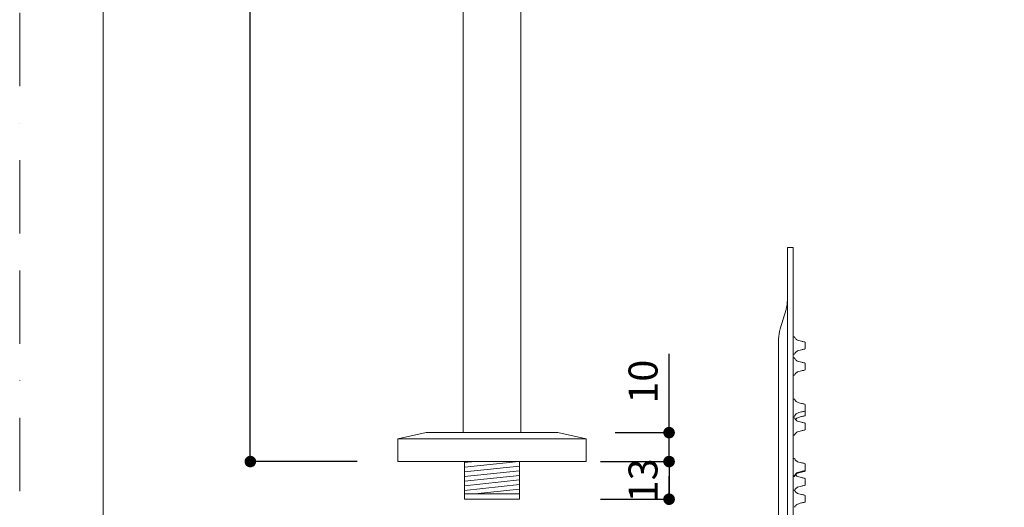
# Model space of a CAD drawing. Units: millimetres. Extents: x 0 to 840, y 0 to 1188.
# Drawn here: x 0 to 340, y 478 to 646 of the extents above; entities that cross this region are included whole.
import ezdxf

# ---------------------------------------------------------------- set-up
doc = ezdxf.new("R2010")
doc.units = ezdxf.units.MM
doc.header["$LTSCALE"] = 2
doc.header["$PDMODE"] = 1
doc.header["$PDSIZE"] = -2
doc.linetypes.add('BORDER', pattern=[44.45, 12.7, -6.35, 12.7, -6.35, 0, -6.35])
doc.layers.add('BORDER', color=4, linetype='BORDER', lineweight=20, plot=False)
for name, color, linetype, lineweight in [('DIM', 3, 'Continuous', 13), ('MODEL', 7, 'Continuous', 20), ('TEMPLATE', 7, 'Continuous', 20)]:
    doc.layers.add(name, color=color, linetype=linetype, lineweight=lineweight)
doc.styles.add('ＭＳ ゴシック', font='msgothic.ttc', dxfattribs={"bigfont": 'ＭＳ ゴシック'})
doc.dimstyles.new('tfrom線あり', dxfattribs={"dimtxt": 10, "dimasz": 4, "dimexe": 0, "dimexo": 5, "dimgap": 4, "dimtad": 1, "dimdec": 0, "dimzin": 11, "dimdsep": 46, "dimtxsty": 'ＭＳ ゴシック', "dimblk": 'DOT', "dimcen": 0, "dimazin": 0, "dimtfac": 1, "dimtdec": 1, "dimtix": 1, "dimtofl": 0, "dimtmove": 0, "dimatfit": 0, "dimldrblk": 'DOT', "dimfxl": 1, "dimfrac": 2, "dimtolj": 1, "dimtzin": 11, "dimarcsym": 0})

# ---------------------------------------------------------------- blocks, each defined once
blk = doc.blocks.new('_DOT')
at = {"color": 0, "linetype": 'ByBlock', "lineweight": -2}
blk.add_line((-0.5, 0), (-1, 0), dxfattribs=at)
at = {"color": 0, "linetype": 'ByBlock', "lineweight": -2, "const_width": 0.5}
blk.add_lwpolyline([(-0.25, 0, 1), (0.25, 0, 1)], format="xyb", close=True, dxfattribs=at)
blk = doc.blocks.new('*D434')
at = {"layer": 'Defpoints', "color": 0, "transparency": 16777216}
for p in [(79.64, 879.34), (166.57, 879.34), (121.53, 493.34)]:
    blk.add_point(p, dxfattribs=at)
at = {"layer": 'DIM', "color": 0, "lineweight": -2, "transparency": 16777216}
for p, q in [((161.57, 879.34), (79.64, 879.34)), ((79.64, 497.34), (79.64, 875.34)), ((116.53, 493.34), (79.64, 493.34))]:
    blk.add_line(p, q, dxfattribs=at)
at = {"layer": 'DIM', "color": 0, "lineweight": -2, "transparency": 16777216, "xscale": 4, "yscale": 4, "zscale": 4}
for p, rotation in [((79.64, 879.34), 90), ((79.64, 493.34), 270)]:
    blk.add_blockref('_DOT', p, dxfattribs=dict(at, rotation=rotation))
at = {"layer": 'DIM', "color": 0, "transparency": 16777216, "insert": (70.64, 686.34), "char_height": 10, "attachment_point": 5, "rotation": 90, "style": 'ＭＳ ゴシック'}
blk.add_mtext('\\A1;386', dxfattribs=at)
blk = doc.blocks.new('*D435')
at = {"layer": 'Defpoints', "color": 0, "transparency": 16777216}
for p in [(195.59, 493.34), (195.59, 480.34), (224.25, 480.34)]:
    blk.add_point(p, dxfattribs=at)
at = {"layer": 'DIM', "color": 0, "lineweight": -2, "transparency": 16777216}
for p, q in [((200.59, 493.34), (224.25, 493.34)), ((224.25, 493.34), (224.25, 480.34)), ((224.25, 489.34), (224.25, 485.34)), ((224.25, 484.34), (224.25, 488.34)), ((200.59, 480.34), (224.25, 480.34))]:
    blk.add_line(p, q, dxfattribs=at)
at = {"layer": 'DIM', "color": 0, "lineweight": -2, "transparency": 16777216, "xscale": 4, "yscale": 4, "zscale": 4}
for p, rotation in [((224.25, 493.34), 90), ((224.25, 480.34), 270)]:
    blk.add_blockref('_DOT', p, dxfattribs=dict(at, rotation=rotation))
at = {"layer": 'DIM', "color": 0, "transparency": 16777216, "insert": (215.25, 486.84), "char_height": 10, "attachment_point": 5, "rotation": 90, "style": 'ＭＳ ゴシック'}
blk.add_mtext('\\A1;13', dxfattribs=at)
blk = doc.blocks.new('*D436')
at = {"layer": 'Defpoints', "color": 0, "transparency": 16777216}
for p in [(200.59, 503.34), (224.25, 503.34), (200.59, 493.34)]:
    blk.add_point(p, dxfattribs=at)
at = {"layer": 'DIM', "color": 0, "lineweight": -2, "transparency": 16777216}
for p, q in [((224.25, 507.34), (224.25, 530.56)), ((205.59, 503.34), (224.25, 503.34)), ((224.25, 493.34), (224.25, 503.34)), ((205.59, 493.34), (224.25, 493.34)), ((224.25, 489.34), (224.25, 485.34))]:
    blk.add_line(p, q, dxfattribs=at)
at = {"layer": 'DIM', "color": 0, "lineweight": -2, "transparency": 16777216, "xscale": 4, "yscale": 4, "zscale": 4}
for p, rotation in [((224.25, 503.34), 270), ((224.25, 493.34), 90)]:
    blk.add_blockref('_DOT', p, dxfattribs=dict(at, rotation=rotation))
at = {"layer": 'DIM', "color": 0, "transparency": 16777216, "insert": (215.25, 520.95), "char_height": 10, "attachment_point": 5, "rotation": 90, "style": 'ＭＳ ゴシック'}
blk.add_mtext('\\A1;10', dxfattribs=at)

msp = doc.modelspace()

# ---------------------------------------------------------------- hatches: boundary and pattern name
at = {"layer": 'MODEL'}
h = msp.add_hatch(dxfattribs=at)
h.set_pattern_fill('ANSI31', color=256, scale=0.5, angle=321)
h.set_pattern_definition([(6, (3777.0663, 1229.7738), (-0.16593894, 1.5788035), [])])
h.paths.add_polyline_path([(153.54528704, 493.34152263), (153.54528704, 482.17038255), (172.63250425, 482.17038255), (172.63250425, 493.34152263)])

# ---------------------------------------------------------------- linework, layer by layer
at = {"layer": 'BORDER'}
msp.add_lwpolyline([(0, 0), (0, 1188), (840, 1188), (840, 0)], close=True, dxfattribs=at)
at = {"layer": 'MODEL'}
for p, q in [((153.08889565, 503.34152263), (153.08889565, 829.98412092)), ((173.08889565, 503.34152263), (173.08889565, 829.98412092)), ((153.08889565, 503.34152263), (153.08889565, 780.34152263)), ((173.08889565, 503.34152263), (173.08889565, 780.34152263)), ((130.58889565, 501.2049782), (140.3195326, 503.34152263)), ((185.85825869, 503.34152263), (140.3195326, 503.34152263)), ((195.58889565, 501.2049782), (185.85825869, 503.34152263)), ((195.58889565, 501.2049782), (130.58889565, 501.2049782)), ((130.58889565, 501.2049782), (130.58889565, 493.34152263)), ((195.58889565, 501.2049782), (195.58889565, 493.34152263)), ((195.58889565, 493.34152263), (130.58889565, 493.34152263)), ((153.54528704, 480.34152263), (153.54528704, 493.34152263)), ((172.63250425, 480.34152263), (172.63250425, 493.34152263)), ((172.63250425, 482.17038255), (153.54528704, 482.17038255)), ((153.54528704, 480.34152263), (172.63250425, 480.34152263))]:
    msp.add_line(p, q, dxfattribs=at)
at = {"layer": 'MODEL', "extrusion": (-1, 1e-16, 0)}
for p, q in [((265.08889565, 567.3315149), (265.08889565, 367.3315149)), ((266.08889565, 567.3315149), (265.08889565, 567.3315149)), ((267.08889565, 567.3315149), (266.08889565, 567.3315149)), ((267.08889565, 567.3315149), (267.08889565, 167.3315149)), ((262.59498022, 539.16523233), (264.62498478, 545.9319142)), ((262.08889565, 535.7170577), (262.08889565, 367.3315149)), ((267.52462687, 536.38620213), (267.08889565, 536.41667143)), ((271.28889565, 534.36705406), (271.28889565, 533.41667143)), ((267.52462687, 530.44714072), (267.08889565, 530.41667143)), ((271.28889565, 533.41667143), (271.28889565, 532.46628879)), ((267.52462687, 529.12748383), (267.08889565, 529.15795312)), ((271.28889565, 527.10833576), (271.28889565, 526.15795312)), ((271.28889565, 526.15795312), (271.28889565, 525.20757048)), ((267.52462687, 523.18842242), (267.08889565, 523.15795312)), ((267.52462687, 514.92728804), (267.08889565, 514.95775733)), ((271.28889565, 512.90813997), (271.28889565, 511.95775733)), ((271.28889565, 511.95775733), (271.28889565, 511.0073747)), ((271.28889565, 511.0073747), (271.28889565, 510.3315149)), ((271.28889565, 510.3315149), (271.28889565, 509.38113226)), ((267.52462687, 508.98822663), (267.08889565, 508.95775733)), ((267.52462687, 508.42843876), (267.08889565, 508.45890806)), ((271.28889565, 506.4092907), (271.28889565, 505.45890806)), ((271.28889565, 505.45890806), (271.28889565, 504.50852542)), ((267.52462687, 502.48937736), (267.08889565, 502.45890806)), ((267.52462687, 494.40623146), (267.08889565, 494.43670076)), ((271.28889565, 492.38708339), (271.28889565, 491.43670076)), ((271.28889565, 491.43670076), (271.28889565, 490.48631812)), ((271.28889565, 490.48631812), (271.28889565, 490.222765)), ((267.52462687, 488.46717005), (267.08889565, 488.43670076)), ((267.52462687, 488.20361694), (267.08889565, 488.17314764)), ((271.28889565, 487.28189754), (271.28889565, 486.3315149)), ((271.28889565, 486.3315149), (271.28889565, 485.38113226)), ((267.52462687, 483.47677104), (267.08889565, 483.50724034)), ((271.28889565, 481.45762298), (271.28889565, 480.50724034)), ((271.28889565, 480.50724034), (271.28889565, 479.5568577))]:
    msp.add_line(p, q, dxfattribs=at)
at = {"layer": 'MODEL', "extrusion": (0, 0, -1)}
for centre, radius, start, end in [((-254.08889565, 549.09274094), 11, 180, 196.6992442339), ((-274.08889565, 535.7170577), 12, 0, 16.699244234), ((-267.51765123, 536.28644573), 0.1, 93.9999999999, 159.2394375439), ((-270.98889565, 534.36705406), 0.3, 100.6246657626, 180), ((-267.51765123, 530.54689713), 0.1, 200.7605624561, 266), ((-270.98889565, 532.46628879), 0.3, 180, 259.3753342374), ((-267.51765123, 529.02772742), 0.1, 93.9999999999, 159.2394375439), ((-270.98889565, 527.10833576), 0.3, 100.6246657626, 180), ((-270.98889565, 525.20757048), 0.3, 180, 259.3753342374), ((-267.51765123, 523.28817882), 0.1, 200.7605624561, 266), ((-267.51765123, 514.82753163), 0.1, 93.9999999999, 159.2394375439), ((-270.98889565, 512.90813997), 0.3, 100.6246657626, 180), ((-270.98889565, 511.0073747), 0.3, 180, 259.3753342374), ((-267.51765123, 509.08798303), 0.1, 200.7605624561, 266), ((-267.51765123, 508.32868236), 0.1, 93.9999999999, 159.2394375439), ((-270.98889565, 509.38113226), 0.3, 180, 259.3753342374), ((-270.98889565, 506.4092907), 0.3, 100.6246657626, 180), ((-270.98889565, 504.50852542), 0.3, 180, 259.3753342374), ((-267.51765123, 502.58913376), 0.1, 200.7605624561, 266), ((-267.51765123, 494.30647505), 0.1, 93.9999999999, 159.2394375439), ((-270.98889565, 492.38708339), 0.3, 100.6246657626, 180), ((-270.98889565, 490.48631812), 0.3, 180, 259.3753342374), ((-270.98889565, 490.222765), 0.3, 180, 259.3753342374), ((-267.51765123, 488.56692646), 0.1, 200.7605624561, 266), ((-267.51765123, 488.30337334), 0.1, 200.7605624561, 266), ((-270.98889565, 487.28189754), 0.3, 100.6246657626, 180), ((-267.51765123, 483.37701464), 0.1, 93.9999999999, 159.2394375439), ((-267.51765123, 483.4617406), 0.1, 200.760562456, 205.0639656192), ((-270.98889565, 485.38113226), 0.3, 180, 259.3753342374), ((-270.98889565, 481.45762298), 0.3, 100.6246657626, 180), ((-270.98889565, 479.5568577), 0.3, 180, 259.3753342374), ((-267.51765123, 477.63746604), 0.1, 200.7605624561, 266)]:
    msp.add_arc(centre, radius, start, end, dxfattribs=at)
at = {"layer": 'MODEL'}
for points, knots in [([(271.04420799, 534.66191088), (270.66404781, 534.73322533), (270.29650958, 534.80731916), (269.61314618, 534.96434705), (269.29732101, 535.04728111), (268.74385291, 535.22527092), (268.50625628, 535.320302), (268.13552585, 535.52586782), (268.00111219, 535.6370846), (267.81, 535.88519347), (267.74221541, 536.00822469), (267.65512431, 536.20920373), (267.63318348, 536.2637897), (267.61115821, 536.32189207)], [0.00682459306, 0.00682459306, 0.00682459306, 0.00682459306, 0.2033093878, 0.2033093878, 0.39979418253, 0.39979418253, 0.59627897726, 0.59627897726, 0.792763772, 0.792763772, 0.9389501503, 0.9389501503, 0.98924856673, 0.98924856673, 0.98924856673, 0.98924856673]), ([(271.04420799, 532.17143197), (270.66404781, 532.10011752), (270.29650958, 532.02602369), (269.61314618, 531.86899581), (269.29732101, 531.78606175), (268.74385291, 531.60807193), (268.50625628, 531.51304085), (268.13552585, 531.30747504), (268.00111219, 531.19625825), (267.81, 530.94814938), (267.74221541, 530.82511817), (267.65512431, 530.62413912), (267.63318348, 530.56955316), (267.61115821, 530.51145079)], [0.00682459306, 0.00682459306, 0.00682459306, 0.00682459306, 0.2033093878, 0.2033093878, 0.39979418253, 0.39979418253, 0.59627897726, 0.59627897726, 0.792763772, 0.792763772, 0.9389501503, 0.9389501503, 0.98924856673, 0.98924856673, 0.98924856673, 0.98924856673]), ([(271.04420799, 527.40319258), (270.66404781, 527.47450703), (270.29650958, 527.54860086), (269.61314618, 527.70562874), (269.29732101, 527.7885628), (268.74385291, 527.96655262), (268.50625628, 528.0615837), (268.13552585, 528.26714951), (268.00111219, 528.37836629), (267.81, 528.62647516), (267.74221541, 528.74950638), (267.65512431, 528.95048543), (267.63318348, 529.00507139), (267.61115821, 529.06317376)], [0.00682459306, 0.00682459306, 0.00682459306, 0.00682459306, 0.2033093878, 0.2033093878, 0.39979418253, 0.39979418253, 0.59627897726, 0.59627897726, 0.792763772, 0.792763772, 0.9389501503, 0.9389501503, 0.98924856673, 0.98924856673, 0.98924856673, 0.98924856673]), ([(271.04420799, 524.91271366), (270.66404781, 524.84139922), (270.29650958, 524.76730539), (269.61314618, 524.6102775), (269.29732101, 524.52734344), (268.74385291, 524.34935363), (268.50625628, 524.25432255), (268.13552585, 524.04875673), (268.00111219, 523.93753995), (267.81, 523.68943108), (267.74221541, 523.56639986), (267.65512431, 523.36542082), (267.63318348, 523.31083485), (267.61115821, 523.25273248)], [0.00682459306, 0.00682459306, 0.00682459306, 0.00682459306, 0.2033093878, 0.2033093878, 0.39979418253, 0.39979418253, 0.59627897726, 0.59627897726, 0.792763772, 0.792763772, 0.9389501503, 0.9389501503, 0.98924856673, 0.98924856673, 0.98924856673, 0.98924856673]), ([(271.04420799, 513.20299679), (270.66404781, 513.27431124), (270.29650958, 513.34840507), (269.61314618, 513.50543295), (269.29732101, 513.58836701), (268.74385291, 513.76635683), (268.50625628, 513.86138791), (268.13552585, 514.06695372), (268.00111219, 514.17817051), (267.81, 514.42627937), (267.74221541, 514.54931059), (267.65512431, 514.75028964), (267.63318348, 514.8048756), (267.61115821, 514.86297797)], [0.00682459306, 0.00682459306, 0.00682459306, 0.00682459306, 0.2033093878, 0.2033093878, 0.39979418253, 0.39979418253, 0.59627897726, 0.59627897726, 0.792763772, 0.792763772, 0.9389501503, 0.9389501503, 0.98924856673, 0.98924856673, 0.98924856673, 0.98924856673]), ([(271.04420799, 510.71251787), (270.66404781, 510.64120343), (270.29650958, 510.5671096), (269.61314618, 510.41008171), (269.29732101, 510.32714765), (268.74385291, 510.14915784), (268.50625628, 510.05412676), (268.13552585, 509.84856094), (268.00111219, 509.73734416), (267.81, 509.48923529), (267.74221541, 509.36620407), (267.65512431, 509.16522503), (267.63318348, 509.11063906), (267.61115821, 509.05253669)], [0.00682459306, 0.00682459306, 0.00682459306, 0.00682459306, 0.2033093878, 0.2033093878, 0.39979418253, 0.39979418253, 0.59627897726, 0.59627897726, 0.792763772, 0.792763772, 0.9389501503, 0.9389501503, 0.98924856673, 0.98924856673, 0.98924856673, 0.98924856673]), ([(271.04420799, 506.70414752), (270.66404781, 506.77546197), (270.29650958, 506.84955579), (269.61314618, 507.00658368), (269.29732101, 507.08951774), (268.74385291, 507.26750755), (268.50625628, 507.36253863), (268.13552585, 507.56810445), (268.00111219, 507.67932123), (267.81, 507.9274301), (267.74221541, 508.05046132), (267.65512431, 508.25144036), (267.63318348, 508.30602633), (267.61115821, 508.3641287)], [0.00682459306, 0.00682459306, 0.00682459306, 0.00682459306, 0.2033093878, 0.2033093878, 0.39979418253, 0.39979418253, 0.59627897727, 0.59627897727, 0.792763772, 0.792763772, 0.9389501503, 0.9389501503, 0.98924856674, 0.98924856674, 0.98924856674, 0.98924856674]), ([(271.04420799, 509.08627544), (270.66404781, 509.014961), (270.29650958, 508.94086717), (269.61314618, 508.78383928), (269.29732101, 508.70090522), (268.74385291, 508.52291541), (268.50625628, 508.42788433), (268.13552585, 508.22231851), (268.00111219, 508.11110173), (267.87331333, 507.94518855), (267.85578283, 507.92068095), (267.83881855, 507.89521148)], [0.00682459306, 0.00682459306, 0.00682459306, 0.00682459306, 0.2033093878, 0.2033093878, 0.39979418253, 0.39979418253, 0.59627897726, 0.59627897726, 0.792763772, 0.792763772, 0.82542702754, 0.82542702754, 0.82542702754, 0.82542702754]), ([(271.04420799, 504.2136686), (270.66404781, 504.14235415), (270.29650958, 504.06826033), (269.61314618, 503.91123244), (269.29732101, 503.82829838), (268.74385291, 503.65030857), (268.50625628, 503.55527749), (268.13552585, 503.34971167), (268.00111219, 503.23849489), (267.81, 502.99038602), (267.74221541, 502.8673548), (267.65512431, 502.66637576), (267.63318348, 502.61178979), (267.61115821, 502.55368742)], [0.00682459306, 0.00682459306, 0.00682459306, 0.00682459306, 0.2033093878, 0.2033093878, 0.39979418253, 0.39979418253, 0.59627897727, 0.59627897727, 0.792763772, 0.792763772, 0.9389501503, 0.9389501503, 0.98924856674, 0.98924856674, 0.98924856674, 0.98924856674]), ([(271.04420799, 492.68194021), (270.66404781, 492.75325466), (270.29650958, 492.82734849), (269.61314618, 492.98437638), (269.29732101, 493.06731043), (268.74385291, 493.24530025), (268.50625628, 493.34033133), (268.13552585, 493.54589715), (268.00111219, 493.65711393), (267.81, 493.9052228), (267.74221541, 494.02825402), (267.65512431, 494.22923306), (267.63318348, 494.28381903), (267.61115821, 494.3419214)], [0.00682459306, 0.00682459306, 0.00682459306, 0.00682459306, 0.2033093878, 0.2033093878, 0.39979418253, 0.39979418253, 0.59627897726, 0.59627897726, 0.792763772, 0.792763772, 0.9389501503, 0.9389501503, 0.98924856673, 0.98924856673, 0.98924856673, 0.98924856673]), ([(271.04420799, 490.1914613), (270.66404781, 490.12014685), (270.29650958, 490.04605302), (269.61314618, 489.88902514), (269.29732101, 489.80609108), (268.74385291, 489.62810126), (268.50625628, 489.53307018), (268.13552585, 489.32750436), (268.00111219, 489.21628758), (267.81, 488.96817871), (267.74221541, 488.84514749), (267.65512431, 488.64416845), (267.63318348, 488.58958248), (267.61115821, 488.53148011)], [0.00682459306, 0.00682459306, 0.00682459306, 0.00682459306, 0.2033093878, 0.2033093878, 0.39979418253, 0.39979418253, 0.59627897726, 0.59627897726, 0.792763772, 0.792763772, 0.9389501503, 0.9389501503, 0.98924856673, 0.98924856673, 0.98924856673, 0.98924856673]), ([(271.04420799, 489.92790818), (270.66404781, 489.85659374), (270.29650958, 489.78249991), (269.61314618, 489.62547202), (269.29732101, 489.54253796), (268.74385291, 489.36454815), (268.50625628, 489.26951707), (268.13552585, 489.06395125), (268.00111219, 488.95273447), (267.81, 488.7046256), (267.74221541, 488.58159438), (267.65512431, 488.38061534), (267.63318348, 488.32602937), (267.61115821, 488.267927)], [0.00682459306, 0.00682459306, 0.00682459306, 0.00682459306, 0.2033093878, 0.2033093878, 0.39979418253, 0.39979418253, 0.59627897726, 0.59627897726, 0.792763772, 0.792763772, 0.9389501503, 0.9389501503, 0.98924856673, 0.98924856673, 0.98924856673, 0.98924856673]), ([(271.04420799, 487.57675436), (270.66404781, 487.64806881), (270.29650958, 487.72216263), (269.61314618, 487.87919052), (269.29732101, 487.96212458), (268.74385291, 488.14011439), (268.50625628, 488.23514547), (268.13552585, 488.44071129), (268.00111219, 488.55192807), (267.87703413, 488.71301078), (267.86297272, 488.73237321), (267.84928539, 488.75233127)], [0.00682459306, 0.00682459306, 0.00682459306, 0.00682459306, 0.2033093878, 0.2033093878, 0.39979418253, 0.39979418253, 0.59627897726, 0.59627897726, 0.792763772, 0.792763772, 0.81875550101, 0.81875550101, 0.81875550101, 0.81875550101]), ([(271.04420799, 485.08627544), (270.66404781, 485.014961), (270.29650958, 484.94086717), (269.61314618, 484.78383928), (269.29732101, 484.70090522), (268.74385291, 484.52291541), (268.50625628, 484.42788433), (268.13552585, 484.22231851), (268.00111219, 484.11110173), (267.81, 483.86299286), (267.74221541, 483.73996164), (267.65512431, 483.5389826), (267.63318348, 483.48439663), (267.61115821, 483.42629426)], [0.00682459306, 0.00682459306, 0.00682459306, 0.00682459306, 0.2033093878, 0.2033093878, 0.39979418253, 0.39979418253, 0.59627897726, 0.59627897726, 0.792763772, 0.792763772, 0.9389501503, 0.9389501503, 0.98924856673, 0.98924856673, 0.98924856673, 0.98924856673]), ([(271.04420799, 481.7524798), (270.66404781, 481.82379424), (270.29650958, 481.89788807), (269.61314618, 482.05491596), (269.29732101, 482.13785002), (268.74385291, 482.31583983), (268.50625628, 482.41087091), (268.13552585, 482.61643673), (268.00111219, 482.72765351), (267.81, 482.97576238), (267.74221541, 483.0987936), (267.65512431, 483.29977264), (267.63318348, 483.35435861), (267.61115821, 483.41246098)], [0.00682459306, 0.00682459306, 0.00682459306, 0.00682459306, 0.2033093878, 0.2033093878, 0.39979418253, 0.39979418253, 0.59627897727, 0.59627897727, 0.792763772, 0.792763772, 0.93895015031, 0.93895015031, 0.98924856674, 0.98924856674, 0.98924856674, 0.98924856674]), ([(271.04420799, 479.26200088), (270.66404781, 479.19068643), (270.29650958, 479.11659261), (269.61314618, 478.95956472), (269.29732101, 478.87663066), (268.74385291, 478.69864085), (268.50625628, 478.60360977), (268.13552585, 478.39804395), (268.00111219, 478.28682717), (267.81, 478.0387183), (267.74221541, 477.91568708), (267.65512431, 477.71470804), (267.63318348, 477.66012207), (267.61115821, 477.6020197)], [0.00682459306, 0.00682459306, 0.00682459306, 0.00682459306, 0.2033093878, 0.2033093878, 0.39979418253, 0.39979418253, 0.59627897727, 0.59627897727, 0.792763772, 0.792763772, 0.93895015031, 0.93895015031, 0.98924856674, 0.98924856674, 0.98924856674, 0.98924856674])]:
    msp.add_open_spline(points, degree=3, knots=knots, dxfattribs=at)
at = {"layer": 'TEMPLATE', "flags": 128}
msp.add_lwpolyline([(808.88085782, 1158.8586694), (28.88085782, 1158.8586694), (28.88085782, 38.8586694), (808.88085782, 38.8586694), (808.88085782, 1158.8586694)], dxfattribs=at)

# ---------------------------------------------------------------- dimensions: what is measured, and where the dimension line sits
at = {"layer": 'DIM'}
for base, p1, p2, angle, override, picture, middle in [((79.64287425, 879.34152263), (121.53192722, 493.34152263), (166.57378274, 879.34152263), 90, {"dimpost": '<>'}, '*D434', (79.64287425, 686.34152263)), ((224.2498431, 503.34152263), (200.58889565, 493.34152263), (200.58889565, 503.34152263), 270, {"dimpost": '<>', "dimtofl": 1}, '*D436', (224.2498431, 520.95065968)), ((224.2498431, 480.34152263), (195.58889565, 493.34152263), (195.58889565, 480.34152263), 270, {"dimpost": '<>', "dimtofl": 1}, '*D435', (224.2498431, 486.84152263))]:
    dim = msp.add_linear_dim(base=base, p1=p1, p2=p2, angle=angle, dimstyle='tfrom線あり', override=override, dxfattribs=at)
    dim.commit()
    dim.dimension.update_dxf_attribs({"geometry": picture, "text_midpoint": middle, "dimtype": 160})

doc.saveas('drawing.dxf')
